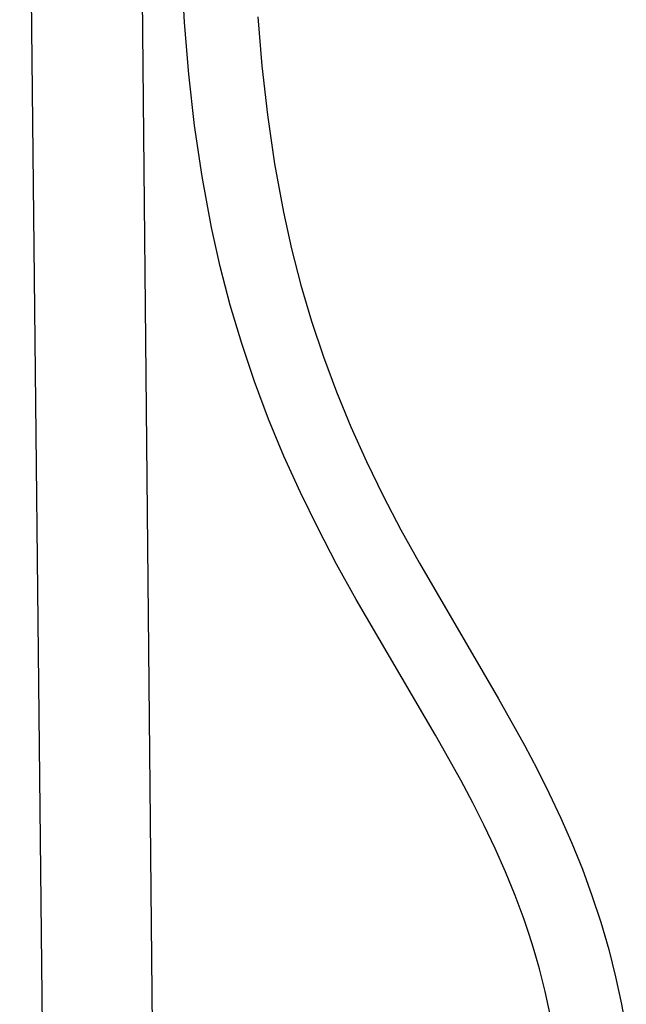
# Model space of a CAD drawing. Units: millimetres. Extents: x -743 to 434, y -1605 to 1645.
# Drawn here: x -627 to -505, y -1320 to -1122 of the extents above; entities that cross this region are included whole.
import ezdxf

# ---------------------------------------------------------------- set-up
doc = ezdxf.new("R2010")
doc.units = ezdxf.units.MM
doc.header["$MEASUREMENT"] = 0
doc.layers.add('Default', color=7, linetype='Continuous', true_color=0x000000)

msp = doc.modelspace()

# ---------------------------------------------------------------- linework, layer by layer
at = {"layer": 'Default', "color": 7, "true_color": 0xffffff}
for p, q in [((-604.88, -896.43), (-600.43, -1358.8)), ((-622.47, -1359.19), (-627.45, -899.78)), ((-594.25, -1122.68), (-594.77, -1112.28)), ((-593.4, -1133.07), (-594.25, -1122.68)), ((-579.44, -1121.53), (-578.64, -1131.43)), ((-578.64, -1131.43), (-577.52, -1141.3)), ((-592.2, -1143.42), (-593.4, -1133.07)), ((-577.52, -1141.3), (-576.08, -1151.13)), ((-590.67, -1153.72), (-592.2, -1143.42)), ((-576.08, -1151.13), (-574.32, -1160.91)), ((-588.81, -1163.97), (-590.67, -1153.72)), ((-574.32, -1160.91), (-572.68, -1168.29)), ((-587.05, -1171.85), (-588.81, -1163.97)), ((-572.68, -1168.29), (-570.79, -1175.61)), ((-585.02, -1179.65), (-587.05, -1171.85)), ((-570.79, -1175.61), (-568.64, -1182.86)), ((-582.72, -1187.38), (-585.02, -1179.65)), ((-568.64, -1182.86), (-566.25, -1190.03)), ((-580.15, -1195.03), (-582.72, -1187.38)), ((-566.25, -1190.03), (-563.61, -1197.12)), ((-577.33, -1202.59), (-580.15, -1195.03)), ((-563.61, -1197.12), (-560.73, -1204.11)), ((-574.24, -1210.04), (-577.33, -1202.59)), ((-560.73, -1204.11), (-557.56, -1211.12)), ((-570.89, -1217.4), (-574.24, -1210.04)), ((-557.56, -1211.12), (-554.19, -1218.04)), ((-567.34, -1224.66), (-570.89, -1217.4)), ((-554.19, -1218.04), (-550.65, -1224.87)), ((-563.61, -1231.83), (-567.34, -1224.66)), ((-550.65, -1224.87), (-546.92, -1231.6)), ((-559.68, -1238.9), (-563.61, -1231.83)), ((-546.92, -1231.6), (-530.99, -1258.97)), ((-543.65, -1266.28), (-559.68, -1238.9)), ((-530.99, -1258.97), (-525.77, -1268.31)), ((-538.56, -1275.35), (-543.65, -1266.28)), ((-525.77, -1268.31), (-523.22, -1273.13)), ((-523.22, -1273.13), (-520.77, -1278.01)), ((-536.16, -1279.87), (-538.56, -1275.35)), ((-520.77, -1278.01), (-518.43, -1282.97)), ((-533.85, -1284.45), (-536.16, -1279.87)), ((-518.43, -1282.97), (-516.2, -1288.04)), ((-531.65, -1289.09), (-533.85, -1284.45)), ((-529.56, -1293.81), (-531.65, -1289.09)), ((-516.2, -1288.04), (-514.09, -1293.25)), ((-514.09, -1293.25), (-512.15, -1298.55)), ((-527.62, -1298.56), (-529.56, -1293.81)), ((-525.84, -1303.39), (-527.62, -1298.56)), ((-512.15, -1298.55), (-510.37, -1303.95)), ((-525.01, -1305.84), (-525.84, -1303.39)), ((-510.37, -1303.95), (-509.55, -1306.69)), ((-524.21, -1308.32), (-525.01, -1305.84)), ((-509.55, -1306.69), (-508.78, -1309.47)), ((-523.46, -1310.82), (-524.21, -1308.32)), ((-522.74, -1313.35), (-523.46, -1310.82)), ((-508.78, -1309.47), (-507.41, -1314.93)), ((-521.59, -1317.94), (-522.74, -1313.35)), ((-507.41, -1314.93), (-506.23, -1320.45)), ((-520.57, -1322.57), (-521.59, -1317.94)), ((-506.23, -1320.45), (-505.23, -1326))]:
    msp.add_line(p, q, dxfattribs=at)

doc.saveas('drawing.dxf')
